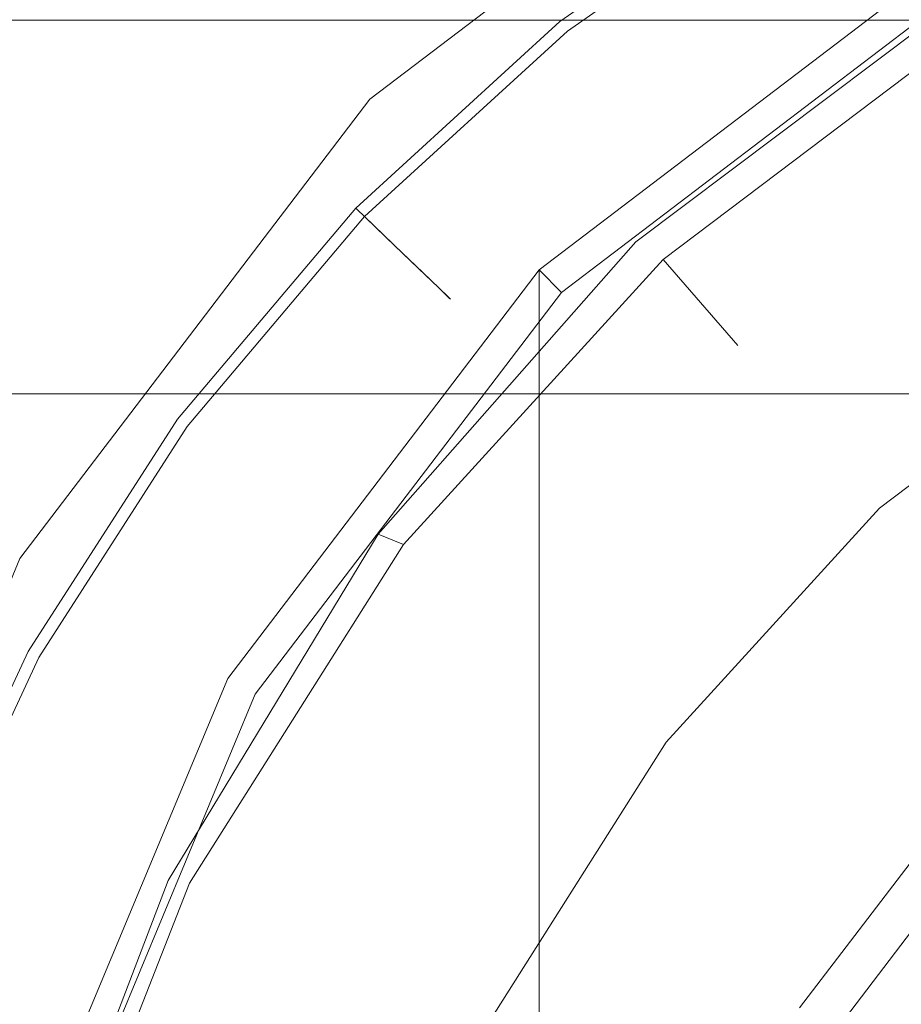
# Model space of a CAD drawing. Extents: x -132 to 128, y -395 to 0.
# Drawn here: x -10 to -5, y -58 to -53 of the extents above; entities that cross this region are included whole.
import ezdxf

# ---------------------------------------------------------------- set-up
doc = ezdxf.new("R2010")
doc.units = 0
doc.header["$LTSCALE"] = 500
doc.header["$MEASUREMENT"] = 0
for name, color, linetype in [('CHROM', 7, 'Continuous'), ('MYDELNICA', 7, 'Continuous'), ('TWORZYWO_SZARY', 7, 'Continuous')]:
    doc.layers.add(name, color=color, linetype=linetype)

msp = doc.modelspace()

# ---------------------------------------------------------------- linework, layer by layer
at = {"layer": 'CHROM', "lineweight": 0}
for points, invisible_edges in [([(-12.1404, -73.4886, 915.7909), (-8.5404, -73.4885, 918.5909), (-8.5404, -48.776, 918.5909), (-12.1404, -48.776, 915.7909)], 3), ([(-8.5404, -73.4886, 888.2909), (-12.1404, -73.4886, 891.0909), (-12.1404, -48.776, 891.0909), (-8.5404, -48.776, 888.2909)], 11), ([(-8.5404, -73.4885, 918.5909), (-4.3404, -73.4885, 920.3909), (-4.3404, -48.776, 920.3909), (-8.5404, -48.776, 918.5909)], 11), ([(-4.3404, -73.4885, 886.4908), (-8.5404, -73.4886, 888.2909), (-8.5404, -48.776, 888.2909), (-4.3404, -48.776, 886.4908)], 11), ([(-7.2811, -50.4075, -14.6354), (-6.314, -51.813, -14.8126), (-8.4655, -53.1261, -14.9214), (-9.4011, -51.0442, -14.6558)], 15), ([(0.2268, -52.9074, 79.2833), (0.2268, -50.8443, 76.5755), (-13.8289, -50.8443, 76.5755), (-13.8289, -52.9074, 79.2833)], 15), ([(0.2268, -50.8444, 63.8103), (0.2268, -52.9075, 61.2314), (-13.8289, -52.9075, 61.2314), (-13.8289, -50.8444, 63.8103)], 13), ([(-9.2798, -51.059, 15.9082), (-16.1094, -51.059, 15.9082), (-16.1094, -53.2437, 16.1277), (-9.2798, -53.2437, 16.1277)], 15), ([(-11.3047, -51.5416, -14.6599), (-9.4011, -51.0442, -14.6558), (-8.4655, -53.1261, -14.9214), (-10.8114, -53.4447, -14.8923)], 15), ([(-9.2798, -51.059, 15.9082), (-9.2798, -53.2437, 16.1277), (-4.2039, -53.2437, 16.1277), (-4.2039, -51.059, 15.9082)], 15), ([(-8.37, -53.3471, 44.6073), (-5.812, -51.3982, 44.6075), (-5.812, -51.3982, 32.3989), (-8.37, -53.3471, 32.3987)], 10), ([(-7.9929, -53.7271, 45.1378), (-5.5477, -51.8644, 45.138), (-5.812, -51.3982, 44.6075), (-8.37, -53.3471, 44.6073)], 15), ([(-5.5477, -51.8644, 31.8684), (-7.9929, -53.7271, 31.8682), (-8.37, -53.3471, 32.3987), (-5.812, -51.3982, 32.3989)], 15), ([(-3.577, -52.1202, -15.3651), (-5.2897, -52.9364, -15.4578), (-5.6613, -52.5897, -15.0926), (-3.8126, -51.7713, -15.0201)], 14), ([(-5.6613, -52.5897, -15.0926), (-7.3474, -53.842, -15.2812), (-8.4655, -53.1261, -14.9214), (-6.314, -51.813, -14.8126)], 15), ([(-5.1516, -52.5632, 31.8684), (-7.4273, -54.2971, 31.8682), (-7.9929, -53.7271, 31.8682), (-5.5477, -51.8644, 31.8684)], 15), ([(-7.4273, -54.2971, 45.1378), (-5.1516, -52.5632, 45.138), (-5.5477, -51.8644, 45.138), (-7.9929, -53.7271, 45.1378)], 15), ([(-16.2, -52.4885, 554.0858), (-16.2, -56.9886, 555.9858), (18.6508, -56.9886, 555.9858), (18.6508, -52.4885, 554.0858)], 14), ([(-16.2, -56.9886, 519.2858), (-16.2, -52.4885, 521.1858), (18.6508, -52.4885, 521.1858), (18.6508, -56.9886, 519.2858)], 14), ([(-5.1516, -52.5632, 954.2409), (-7.4273, -54.2971, 954.2409), (-7.4273, -55.2178, 969.5805), (-5.1516, -53.4956, 969.7819)], 15), ([(-5.1516, -52.5632, 19.8389), (-7.4273, -54.2971, 19.8388), (-7.4273, -54.2971, 31.8682), (-5.1516, -52.5632, 31.8684)], 9), ([(-7.4273, -54.2971, 19.8388), (-5.1516, -52.5632, 19.8389), (-5.0653, -52.7171, 19.4541), (-7.3033, -54.4227, 19.4541)], 11), ([(-5.1516, -52.5632, 45.138), (-7.4273, -54.2971, 45.1378), (-7.4273, -54.2971, 954.2409), (-5.1516, -52.5632, 954.2409)], 14), ([(-5.2897, -52.9364, -15.4578), (-6.8902, -54.1406, -15.6541), (-7.3474, -53.842, -15.2812), (-5.6613, -52.5897, -15.0926)], 14), ([(-7.3033, -54.4227, 19.4541), (-5.0653, -52.7171, 19.4541), (-4.8579, -53.0814, 19.2948), (-7.0082, -54.7195, 19.2948)], 15), ([(0.2268, -55.4863, 81.3463), (0.2268, -52.9074, 79.2833), (-13.8289, -52.9074, 79.2833), (-13.8289, -55.4863, 81.3463)], 13), ([(0.2268, -55.4863, 59.1682), (-13.8289, -55.4863, 59.1682), (-13.8289, -52.9075, 61.2314), (0.2268, -52.9075, 61.2314)], 15), ([(-5.2897, -52.9364, -15.4578), (-5.1658, -53.052, -15.8905), (-6.7378, -54.2402, -16.0777), (-6.8902, -54.1406, -15.6541)], 15), ([(-7.0082, -54.7195, 19.2948), (-4.8579, -53.0814, 19.2948), (-3.6141, -55.2756, 19.2948), (-5.2333, -56.5079, 19.2947)], 15), ([(-5.1658, -53.052, -24.0433), (-6.7378, -54.2402, -24.0522), (-6.7378, -54.2402, -23.0966), (-5.1658, -53.052, -23.0847)], 15), ([(-5.1658, -53.052, -23.0847), (-6.7378, -54.2402, -23.0966), (-6.7378, -54.2402, -20.7378), (-5.1658, -53.052, -20.7081)], 15), ([(-5.1658, -53.052, -15.8905), (-5.1658, -53.052, -16.3979), (-6.7378, -54.2402, -16.5627), (-6.7378, -54.2402, -16.0777)], 11), ([(-5.1658, -53.052, -17.8053), (-6.7378, -54.2402, -17.9007), (-6.7378, -54.2402, -17.12), (-5.1658, -53.052, -16.9876)], 13), ([(-5.1658, -53.052, -16.9876), (-6.7378, -54.2402, -17.12), (-6.7378, -54.2402, -16.5627), (-5.1658, -53.052, -16.3979)], 13), ([(-5.1658, -53.052, -17.8053), (-5.1658, -53.052, -18.9969), (-6.7378, -54.2402, -19.0562), (-6.7378, -54.2402, -17.9007)], 11), ([(-5.1658, -53.052, -18.9969), (-5.1658, -53.052, -20.7081), (-6.7378, -54.2402, -20.7378), (-6.7378, -54.2402, -19.0562)], 11), ([(-5.1658, -53.052, -29.1689), (-5.1658, -53.052, -30.2938), (-6.7378, -54.2402, -30.2938), (-6.7378, -54.2402, -29.1689)], 11), ([(-6.7378, -54.2402, -24.0522), (-5.1658, -53.052, -24.0433), (-4.8471, -53.6034, -24.2871), (-6.3221, -54.7182, -24.2916)], 15), ([(-5.1658, -53.052, -25.0019), (-6.7378, -54.2402, -25.0078), (-6.3221, -54.7182, -24.7758), (-4.8471, -53.6034, -24.7728)], 15), ([(-5.1658, -53.052, -27.0299), (-5.1658, -53.052, -28.0994), (-6.7378, -54.2402, -28.1004), (-6.7378, -54.2402, -27.0319)], 11), ([(-5.1658, -53.052, -25.9605), (-6.7378, -54.2402, -25.9634), (-6.7378, -54.2402, -25.0078), (-5.1658, -53.052, -25.0019)], 13), ([(-6.7378, -54.2402, -25.9634), (-5.1658, -53.052, -25.9605), (-4.8471, -53.6034, -26.1696), (-6.3221, -54.7182, -26.1715)], 15), ([(-5.1658, -53.052, -29.1689), (-6.7378, -54.2402, -29.1689), (-6.3221, -54.7182, -28.9237), (-4.8471, -53.6034, -28.9237)], 15), ([(-6.7378, -54.2402, -30.2938), (-5.1658, -53.052, -30.2938), (-4.8471, -53.6034, -30.5232), (-6.3221, -54.7182, -30.5232)], 7), ([(-5.1658, -53.052, -31.4188), (-6.7378, -54.2402, -31.4188), (-6.3221, -54.7182, -31.1894), (-4.8471, -53.6034, -31.1894)], 13), ([(-5.1658, -53.052, -27.0299), (-6.7378, -54.2402, -27.0319), (-6.3221, -54.7182, -26.8258), (-4.8471, -53.6034, -26.8246)], 15), ([(-6.7378, -54.2402, -28.1004), (-5.1658, -53.052, -28.0994), (-4.8471, -53.6034, -28.3455), (-6.3221, -54.7182, -28.3461)], 15), ([(-5.1658, -53.052, -31.4188), (-5.1658, -53.052, -32.3163), (-6.7378, -54.2402, -32.3163), (-6.7378, -54.2402, -31.4188)], 13), ([(-5.0521, -53.2486, -32.5437), (-6.5896, -54.4106, -32.5437), (-6.7378, -54.2402, -32.3163), (-5.1658, -53.052, -32.3163)], 15), ([(-11.1185, -55.4926, -15.289), (-10.8114, -53.4447, -14.8923), (-8.4655, -53.1261, -14.9214), (-9.6286, -55.4608, -15.4039)], 15), ([(-8.7523, -55.6009, -15.6533), (-9.6286, -55.4608, -15.4039), (-8.4655, -53.1261, -14.9214), (-7.3474, -53.842, -15.2812)], 15), ([(-9.2798, -55.4283, 16.4936), (-9.2798, -53.2437, 16.1277), (-16.1094, -53.2437, 16.1277), (-16.1094, -55.4283, 16.4936)], 15), ([(-9.2798, -55.4283, 16.4936), (-4.2039, -55.4283, 16.4936), (-4.2039, -53.2437, 16.1277), (-9.2798, -53.2437, 16.1277)], 15), ([(-6.5896, -54.4106, -32.5437), (-5.0521, -53.2486, -32.5437), (-4.3293, -54.4993, -32.5437), (-5.6466, -55.4949, -32.5437)], 15), ([(-10.3189, -55.9051, 44.6073), (-8.37, -53.3471, 44.6073), (-8.37, -53.3471, 32.3987), (-10.3189, -55.9051, 32.3987)], 8), ([(-7.9929, -53.7271, 31.8682), (-9.8556, -56.1724, 31.8682), (-10.3189, -55.9051, 32.3987), (-8.37, -53.3471, 32.3987)], 15), ([(-9.8556, -56.1724, 45.1378), (-7.9929, -53.7271, 45.1378), (-8.37, -53.3471, 44.6073), (-10.3189, -55.9051, 44.6073)], 15), ([(-5.1516, -53.4956, 969.7819), (-7.4273, -55.2178, 969.5805), (-7.4273, -57.9132, 984.7096), (-5.1516, -56.226, 985.1094)], 13), ([(-4.8471, -53.6034, -28.3455), (-4.8471, -53.6034, -28.9237), (-6.3221, -54.7182, -28.9237), (-6.3221, -54.7182, -28.3461)], 15), ([(-4.8471, -53.6034, -30.5232), (-4.8471, -53.6034, -31.1894), (-6.3221, -54.7182, -31.1894), (-6.3221, -54.7182, -30.5232)], 11), ([(-4.8471, -53.6034, -26.1696), (-4.8471, -53.6034, -26.8246), (-6.3221, -54.7182, -26.8258), (-6.3221, -54.7182, -26.1715)], 11), ([(-4.8471, -53.6034, -24.7728), (-6.3221, -54.7182, -24.7758), (-6.3221, -54.7182, -24.2916), (-4.8471, -53.6034, -24.2871)], 13), ([(-9.1612, -56.5728, 45.1378), (-7.4273, -54.2971, 45.1378), (-7.9929, -53.7271, 45.1378), (-9.8556, -56.1724, 45.1378)], 15), ([(-7.4273, -54.2971, 31.8682), (-9.1612, -56.5728, 31.8682), (-9.8556, -56.1724, 31.8682), (-7.9929, -53.7271, 31.8682)], 15), ([(-8.3252, -55.7704, -15.9958), (-8.7523, -55.6009, -15.6533), (-7.3474, -53.842, -15.2812), (-6.8902, -54.1406, -15.6541)], 7), ([(-8.3252, -55.7704, -15.9958), (-6.8902, -54.1406, -15.6541), (-6.7378, -54.2402, -16.0777), (-8.1828, -55.8269, -16.3898)], 11), ([(-8.1828, -55.8269, -24.067), (-8.1828, -55.8269, -23.1164), (-6.7378, -54.2402, -23.0966), (-6.7378, -54.2402, -24.0522)], 11), ([(-8.1828, -55.8269, -23.1164), (-8.1828, -55.8269, -20.7872), (-6.7378, -54.2402, -20.7378), (-6.7378, -54.2402, -23.0966)], 11), ([(-8.1828, -55.8269, -16.3898), (-6.7378, -54.2402, -16.0777), (-6.7378, -54.2402, -16.5627), (-8.1828, -55.8269, -16.8374)], 15), ([(-8.1828, -55.8269, -18.0597), (-8.1828, -55.8269, -17.3406), (-6.7378, -54.2402, -17.12), (-6.7378, -54.2402, -17.9007)], 15), ([(-8.1828, -55.8269, -17.3406), (-8.1828, -55.8269, -16.8374), (-6.7378, -54.2402, -16.5627), (-6.7378, -54.2402, -17.12)], 15), ([(-8.1828, -55.8269, -18.0597), (-6.7378, -54.2402, -17.9007), (-6.7378, -54.2402, -19.0562), (-8.1828, -55.8269, -19.1551)], 15), ([(-8.1828, -55.8269, -19.1551), (-6.7378, -54.2402, -19.0562), (-6.7378, -54.2402, -20.7378), (-8.1828, -55.8269, -20.7872)], 15), ([(-8.1828, -55.8269, -24.067), (-6.7378, -54.2402, -24.0522), (-6.3221, -54.7182, -24.2916), (-7.6778, -56.207, -24.2991)], 13), ([(-6.7378, -54.2402, -25.0078), (-8.1828, -55.8269, -25.0177), (-7.6778, -56.207, -24.7808), (-6.3221, -54.7182, -24.7758)], 7), ([(-8.1828, -55.8269, -29.1689), (-6.7378, -54.2402, -29.1689), (-6.7378, -54.2402, -30.2938), (-8.1828, -55.8269, -30.2938)], 15), ([(-6.7378, -54.2402, -29.1689), (-8.1828, -55.8269, -29.1689), (-7.6778, -56.207, -28.9237), (-6.3221, -54.7182, -28.9237)], 7), ([(-8.1828, -55.8269, -27.0352), (-6.7378, -54.2402, -27.0319), (-6.7378, -54.2402, -28.1004), (-8.1828, -55.8269, -28.1021)], 15), ([(-8.1828, -55.8269, -25.9684), (-6.7378, -54.2402, -25.9634), (-6.3221, -54.7182, -26.1715), (-7.6778, -56.207, -26.1745)], 13), ([(-8.1828, -55.8269, -28.1021), (-6.7378, -54.2402, -28.1004), (-6.3221, -54.7182, -28.3461), (-7.6778, -56.207, -28.347)], 13), ([(-6.7378, -54.2402, -27.0319), (-8.1828, -55.8269, -27.0352), (-7.6778, -56.207, -26.8278), (-6.3221, -54.7182, -26.8258)], 7), ([(-8.1828, -55.8269, -25.9684), (-8.1828, -55.8269, -25.0177), (-6.7378, -54.2402, -25.0078), (-6.7378, -54.2402, -25.9634)], 15), ([(-8.1828, -55.8269, -30.2938), (-6.7378, -54.2402, -30.2938), (-6.3221, -54.7182, -30.5232), (-7.6778, -56.207, -30.5232)], 15), ([(-6.7378, -54.2402, -31.4188), (-8.1828, -55.8269, -31.4188), (-7.6778, -56.207, -31.1894), (-6.3221, -54.7182, -31.1894)], 15), ([(-8.1828, -55.8269, -31.4188), (-6.7378, -54.2402, -31.4188), (-6.7378, -54.2402, -32.3163), (-8.1828, -55.8269, -32.3163)], 9), ([(-8.1828, -55.8269, -32.3163), (-6.7378, -54.2402, -32.3163), (-6.5896, -54.4106, -32.5437), (-8.0028, -55.9625, -32.5437)], 15), ([(-7.4273, -54.2971, 954.2409), (-9.1612, -56.5728, 954.2409), (-9.1612, -57.4781, 969.3163), (-7.4273, -55.2178, 969.5805)], 7), ([(-7.4273, -54.2971, 19.8388), (-9.1612, -56.5728, 19.8388), (-9.1612, -56.5728, 31.8682), (-7.4273, -54.2971, 31.8682)], 11), ([(-7.3033, -54.4227, 19.4541), (-9.0086, -56.6608, 19.4541), (-9.1612, -56.5728, 19.8388), (-7.4273, -54.2971, 19.8388)], 7), ([(-7.4273, -54.2971, 45.1378), (-9.1612, -56.5728, 45.1378), (-9.1612, -56.5728, 954.2409), (-7.4273, -54.2971, 954.2409)], 6), ([(-7.0082, -54.7195, 19.2948), (-8.6461, -56.8698, 19.2948), (-9.0086, -56.6608, 19.4541), (-7.3033, -54.4227, 19.4541)], 11), ([(-8.0028, -55.9625, -32.5437), (-6.5896, -54.4106, -32.5437), (-5.6466, -55.4949, -32.5437), (-6.8575, -56.8245, -32.5437)], 15), ([(-4.2431, -54.6486, -32.371), (-5.5341, -55.6243, -32.371), (-5.6466, -55.4949, -32.5437), (-4.3293, -54.4993, -32.5437)], 15), ([(-5.5341, -55.6243, -32.371), (-4.2431, -54.6486, -32.371), (-4.2431, -54.6486, -18.1342), (-5.5341, -55.6243, -18.1342)], 11), ([(-0.0049, -61.9823, -18.1342), (-5.5341, -55.6243, -18.1342), (-4.2431, -54.6486, -18.1342), (-0.0049, -61.9823, -18.1342)], 15), ([(-8.6461, -56.8698, 19.2948), (-7.0082, -54.7195, 19.2948), (-5.2333, -56.5079, 19.2947), (-6.467, -58.1264, 19.2947)], 15), ([(-7.6778, -56.207, -28.347), (-6.3221, -54.7182, -28.3461), (-6.3221, -54.7182, -28.9237), (-7.6778, -56.207, -28.9237)], 13), ([(-7.6778, -56.207, -30.5232), (-6.3221, -54.7182, -30.5232), (-6.3221, -54.7182, -31.1894), (-7.6778, -56.207, -31.1894)], 15), ([(-7.6778, -56.207, -26.1745), (-6.3221, -54.7182, -26.1715), (-6.3221, -54.7182, -26.8258), (-7.6778, -56.207, -26.8278)], 15), ([(-7.6778, -56.207, -24.7808), (-7.6778, -56.207, -24.2991), (-6.3221, -54.7182, -24.2916), (-6.3221, -54.7182, -24.7758)], 15), ([(-7.4273, -55.2178, 969.5805), (-9.1612, -57.4781, 969.3163), (-9.1612, -60.1275, 984.1848), (-7.4273, -57.9132, 984.7096)], 15), ([(-9.2798, -57.613, 16.896), (-9.2798, -55.4283, 16.4936), (-16.1094, -55.4283, 16.4936), (-16.1094, -57.613, 16.896)], 15), ([(-9.2798, -57.613, 16.896), (-4.2039, -57.613, 16.896), (-4.2039, -55.4283, 16.4936), (-9.2798, -55.4283, 16.4936)], 15), ([(0.2268, -55.4863, 59.1682), (0.2268, -58.7099, 57.8789), (-13.8289, -58.7099, 57.8789), (-13.8289, -55.4863, 59.1682)], 15), ([(0.2268, -55.4863, 81.3463), (-13.8289, -55.4863, 81.3463), (-13.8289, -58.7098, 82.6358), (0.2268, -58.7098, 82.6358)], 15), ([(-11.7568, -57.6291, -15.7206), (-11.1185, -55.4926, -15.289), (-9.6286, -55.4608, -15.4039), (-10.5607, -57.6211, -15.8467)], 15), ([(-9.8475, -57.6561, -16.0713), (-10.5607, -57.6211, -15.8467), (-9.6286, -55.4608, -15.4039), (-8.7523, -55.6009, -15.6533)], 15), ([(-6.8575, -56.8245, -32.5437), (-5.6466, -55.4949, -32.5437), (-5.5341, -55.6243, -32.371), (-6.7207, -56.9274, -32.371)], 15), ([(-9.4937, -57.6985, -16.3737), (-9.8475, -57.6561, -16.0713), (-8.7523, -55.6009, -15.6533), (-8.3252, -55.7704, -15.9958)], 7), ([(-6.7207, -56.9274, -32.371), (-5.5341, -55.6243, -32.371), (-5.5341, -55.6243, -18.1342), (-6.7207, -56.9274, -18.1342)], 11), ([(-0.0049, -61.9823, -18.1342), (-6.7207, -56.9274, -18.1342), (-5.5341, -55.6243, -18.1342), (-0.0049, -61.9823, -18.1342)], 15), ([(-9.4937, -57.6985, -16.3737), (-8.3252, -55.7704, -15.9958), (-8.1828, -55.8269, -16.3898), (-9.3757, -57.7127, -16.7331)], 13), ([(-9.3757, -57.7127, -24.0834), (-9.3757, -57.7127, -23.1381), (-8.1828, -55.8269, -23.1164), (-8.1828, -55.8269, -24.067)], 15), ([(-9.3757, -57.7127, -23.1381), (-9.3757, -57.7127, -20.8416), (-8.1828, -55.8269, -20.7872), (-8.1828, -55.8269, -23.1164)], 15), ([(-9.3757, -57.7127, -16.7331), (-8.1828, -55.8269, -16.3898), (-8.1828, -55.8269, -16.8374), (-9.3757, -57.7127, -17.1396)], 15), ([(-9.3757, -57.7127, -18.2346), (-9.3757, -57.7127, -17.5833), (-8.1828, -55.8269, -17.3406), (-8.1828, -55.8269, -18.0597)], 15), ([(-9.3757, -57.7127, -17.5833), (-9.3757, -57.7127, -17.1396), (-8.1828, -55.8269, -16.8374), (-8.1828, -55.8269, -17.3406)], 15), ([(-9.3757, -57.7127, -18.2346), (-8.1828, -55.8269, -18.0597), (-8.1828, -55.8269, -19.1551), (-9.3757, -57.7127, -19.2639)], 15), ([(-9.3757, -57.7127, -19.2639), (-8.1828, -55.8269, -19.1551), (-8.1828, -55.8269, -20.7872), (-9.3757, -57.7127, -20.8416)], 15), ([(-9.3757, -57.7127, -24.0834), (-8.1828, -55.8269, -24.067), (-7.6778, -56.207, -24.2991), (-8.7971, -57.9763, -24.3074)], 15), ([(-8.1828, -55.8269, -25.0177), (-9.3757, -57.7127, -25.0286), (-8.7971, -57.9763, -24.7863), (-7.6778, -56.207, -24.7808)], 15), ([(-9.3757, -57.7127, -29.1689), (-8.1828, -55.8269, -29.1689), (-8.1828, -55.8269, -30.2938), (-9.3757, -57.7127, -30.2938)], 15), ([(-8.1828, -55.8269, -29.1689), (-9.3757, -57.7127, -29.1689), (-8.7971, -57.9763, -28.9237), (-7.6778, -56.207, -28.9237)], 15), ([(-9.3757, -57.7127, -27.0388), (-8.1828, -55.8269, -27.0352), (-8.1828, -55.8269, -28.1021), (-9.3757, -57.7127, -28.1039)], 15), ([(-9.3757, -57.7127, -25.9738), (-8.1828, -55.8269, -25.9684), (-7.6778, -56.207, -26.1745), (-8.7971, -57.9763, -26.1778)], 15), ([(-9.3757, -57.7127, -28.1039), (-8.1828, -55.8269, -28.1021), (-7.6778, -56.207, -28.347), (-8.7971, -57.9763, -28.3479)], 15), ([(-8.1828, -55.8269, -27.0352), (-9.3757, -57.7127, -27.0388), (-8.7971, -57.9763, -26.83), (-7.6778, -56.207, -26.8278)], 15), ([(-9.3757, -57.7127, -25.9738), (-9.3757, -57.7127, -25.0286), (-8.1828, -55.8269, -25.0177), (-8.1828, -55.8269, -25.9684)], 15), ([(-9.3757, -57.7127, -30.2938), (-8.1828, -55.8269, -30.2938), (-7.6778, -56.207, -30.5232), (-8.7971, -57.9763, -30.5232)], 15), ([(-8.1828, -55.8269, -31.4188), (-9.3757, -57.7127, -31.4188), (-8.7971, -57.9763, -31.1894), (-7.6778, -56.207, -31.1894)], 15), ([(-9.3757, -57.7127, -31.4188), (-8.1828, -55.8269, -31.4188), (-8.1828, -55.8269, -32.3163), (-9.3757, -57.7127, -32.3163)], 11), ([(-9.3757, -57.7127, -32.3163), (-8.1828, -55.8269, -32.3163), (-8.0028, -55.9625, -32.5437), (-9.1694, -57.8067, -32.5437)], 15), ([(-11.537, -58.8286, 44.6073), (-10.3189, -55.9051, 44.6073), (-10.3189, -55.9051, 32.3987), (-11.537, -58.8286, 32.3987)], 10), ([(-11.0194, -58.9668, 45.1378), (-9.8556, -56.1724, 45.1378), (-10.3189, -55.9051, 44.6073), (-11.537, -58.8286, 44.6073)], 15), ([(-9.8556, -56.1724, 31.8682), (-11.0194, -58.9668, 31.8682), (-11.537, -58.8286, 32.3987), (-10.3189, -55.9051, 32.3987)], 15), ([(-9.1694, -57.8067, -32.5437), (-8.0028, -55.9625, -32.5437), (-6.8575, -56.8245, -32.5437), (-7.857, -58.4046, -32.5437)], 15), ([(-9.1612, -56.5728, 31.8682), (-10.2449, -59.1736, 31.8682), (-11.0194, -58.9668, 31.8682), (-9.8556, -56.1724, 31.8682)], 15), ([(-10.2449, -59.1736, 45.1378), (-9.1612, -56.5728, 45.1378), (-9.8556, -56.1724, 45.1378), (-11.0194, -58.9668, 45.1378)], 15), ([(-8.7971, -57.9763, -28.3479), (-7.6778, -56.207, -28.347), (-7.6778, -56.207, -28.9237), (-8.7971, -57.9763, -28.9237)], 15), ([(-8.7971, -57.9763, -30.5232), (-7.6778, -56.207, -30.5232), (-7.6778, -56.207, -31.1894), (-8.7971, -57.9763, -31.1894)], 15), ([(-8.7971, -57.9763, -26.1778), (-7.6778, -56.207, -26.1745), (-7.6778, -56.207, -26.8278), (-8.7971, -57.9763, -26.83)], 15), ([(-8.7971, -57.9763, -24.7863), (-8.7971, -57.9763, -24.3074), (-7.6778, -56.207, -24.2991), (-7.6778, -56.207, -24.7808)], 15), ([(-5.1516, -56.226, 985.1094), (-7.4273, -57.9132, 984.7096), (-7.4273, -62.3466, 999.4234), (-5.1516, -60.7173, 1000.0165)], 15), ([(-4.8352, -56.9083, 19.1354), (-5.978, -58.4084, 19.1353), (-6.467, -58.1264, 19.2947), (-5.2333, -56.5079, 19.2947)], 15), ([(-9.1612, -56.5728, 954.2409), (-10.2449, -59.1736, 954.2409), (-10.2449, -60.0614, 969.0144), (-9.1612, -57.4781, 969.3163)], 15), ([(-9.1612, -56.5728, 19.8388), (-10.2449, -59.1736, 19.8388), (-10.2449, -59.1736, 31.8682), (-9.1612, -56.5728, 31.8682)], 11), ([(-9.0086, -56.6608, 19.4541), (-10.0742, -59.22, 19.4541), (-10.2449, -59.1736, 19.8388), (-9.1612, -56.5728, 19.8388)], 15), ([(-9.1612, -56.5728, 45.1378), (-10.2449, -59.1736, 45.1378), (-10.2449, -59.1736, 954.2409), (-9.1612, -56.5728, 954.2409)], 14), ([(-8.6461, -56.8698, 19.2948), (-9.6695, -59.3272, 19.2947), (-10.0742, -59.22, 19.4541), (-9.0086, -56.6608, 19.4541)], 11), ([(-9.6695, -59.3272, 19.2947), (-8.6461, -56.8698, 19.2948), (-6.467, -58.1264, 19.2947), (-7.2386, -59.9763, 19.2948)], 15), ([(-7.857, -58.4046, -32.5437), (-6.8575, -56.8245, -32.5437), (-6.7207, -56.9274, -32.371), (-7.7004, -58.476, -32.371)], 15), ([(-7.7004, -58.476, -32.371), (-6.7207, -56.9274, -32.371), (-6.7207, -56.9274, -18.1342), (-7.7004, -58.476, -18.1342)], 11), ([(-0.0049, -61.9823, -18.1342), (-7.7004, -58.476, -18.1342), (-6.7207, -56.9274, -18.1342), (-0.0049, -61.9823, -18.1342)], 15), ([(-4.6679, -57.0777, 18.7505), (-5.7722, -58.5271, 18.7505), (-5.978, -58.4084, 19.1353), (-4.8352, -56.9083, 19.1354)], 11), ([(-16.2, -56.9886, 555.9858), (-16.2, -61.9885, 556.6858), (18.6508, -61.9885, 556.6858), (18.6508, -56.9886, 555.9858)], 14), ([(-16.2, -61.9885, 518.6858), (-16.2, -56.9886, 519.2858), (18.6508, -56.9886, 519.2858), (18.6508, -61.9885, 518.6858)], 14), ([(-5.7722, -58.5271, 18.7505), (-4.6679, -57.0777, 18.7505), (-4.6679, -57.0778, 15.7766), (-5.7722, -58.5271, 15.7764)], 11), ([(0.1719, -61.955, 15.7763), (-5.7722, -58.5271, 15.7764), (-4.6679, -57.0778, 15.7766), (0.1719, -61.955, 15.7763)], 15), ([(-9.1612, -57.4781, 969.3163), (-10.2449, -60.0614, 969.0144), (-10.2449, -62.6582, 983.585), (-9.1612, -60.1275, 984.1848)], 15), ([(-9.2798, -57.613, 16.896), (-16.1094, -57.613, 16.896), (-16.1094, -59.7977, 17.2253), (-9.2798, -59.7977, 17.2253)], 15), ([(-9.8475, -57.6561, -16.0713), (-10.6046, -59.7977, -16.3975), (-11.2242, -59.7977, -16.1853), (-10.5607, -57.6211, -15.8467)], 15), ([(-9.2798, -57.613, 16.896), (-9.2798, -59.7977, 17.2253), (-4.2039, -59.7977, 17.2253), (-4.2039, -57.613, 16.896)], 15), ([(-9.4937, -57.6985, -16.3737), (-10.2948, -59.7977, -16.679), (-10.6046, -59.7977, -16.3975), (-9.8475, -57.6561, -16.0713)], 14), ([(-9.4937, -57.6985, -16.3737), (-9.3757, -57.7127, -16.7331), (-10.1915, -59.7977, -17.014), (-10.2948, -59.7977, -16.679)], 15), ([(-9.3757, -57.7127, -24.0834), (-10.1915, -59.7977, -24.0967), (-10.1915, -59.7977, -23.1559), (-9.3757, -57.7127, -23.1381)], 15), ([(-9.3757, -57.7127, -23.1381), (-10.1915, -59.7977, -23.1559), (-10.1915, -59.7977, -20.8861), (-9.3757, -57.7127, -20.8416)], 15), ([(-10.1915, -59.7977, -24.0967), (-9.3757, -57.7127, -24.0834), (-8.7971, -57.9763, -24.3074), (-9.5625, -59.9326, -24.3141)], 15), ([(-9.3757, -57.7127, -25.0286), (-10.1915, -59.7977, -25.0375), (-9.5625, -59.9326, -24.7908), (-8.7971, -57.9763, -24.7863)], 15), ([(-9.3757, -57.7127, -16.7331), (-9.3757, -57.7127, -17.1396), (-10.1915, -59.7977, -17.3869), (-10.1915, -59.7977, -17.014)], 15), ([(-9.3757, -57.7127, -18.2346), (-10.1915, -59.7977, -18.3777), (-10.1915, -59.7977, -17.7819), (-9.3757, -57.7127, -17.5833)], 15), ([(-9.3757, -57.7127, -17.5833), (-10.1915, -59.7977, -17.7819), (-10.1915, -59.7977, -17.3869), (-9.3757, -57.7127, -17.1396)], 15), ([(-9.3757, -57.7127, -18.2346), (-9.3757, -57.7127, -19.2639), (-10.1915, -59.7977, -19.3529), (-10.1915, -59.7977, -18.3777)], 15), ([(-9.3757, -57.7127, -19.2639), (-9.3757, -57.7127, -20.8416), (-10.1915, -59.7977, -20.8861), (-10.1915, -59.7977, -19.3529)], 15), ([(-9.3757, -57.7127, -29.1689), (-10.1915, -59.7977, -29.1689), (-9.5625, -59.9326, -28.9237), (-8.7971, -57.9763, -28.9237)], 15), ([(-9.3757, -57.7127, -29.1689), (-9.3757, -57.7127, -30.2938), (-10.1915, -59.7977, -30.2938), (-10.1915, -59.7977, -29.1689)], 15), ([(-10.1915, -59.7977, -25.9783), (-9.3757, -57.7127, -25.9738), (-8.7971, -57.9763, -26.1778), (-9.5625, -59.9326, -26.1805)], 15), ([(-9.3757, -57.7127, -27.0388), (-9.3757, -57.7127, -28.1039), (-10.1915, -59.7977, -28.1053), (-10.1915, -59.7977, -27.0418)], 15), ([(-10.1915, -59.7977, -28.1053), (-9.3757, -57.7127, -28.1039), (-8.7971, -57.9763, -28.3479), (-9.5625, -59.9326, -28.3487)], 15), ([(-9.3757, -57.7127, -25.9738), (-10.1915, -59.7977, -25.9783), (-10.1915, -59.7977, -25.0375), (-9.3757, -57.7127, -25.0286)], 15), ([(-9.3757, -57.7127, -27.0388), (-10.1915, -59.7977, -27.0418), (-9.5625, -59.9326, -26.8318), (-8.7971, -57.9763, -26.83)], 15), ([(-10.1915, -59.7977, -30.2938), (-9.3757, -57.7127, -30.2938), (-8.7971, -57.9763, -30.5232), (-9.5625, -59.9326, -30.5232)], 15), ([(-9.3757, -57.7127, -31.4188), (-10.1915, -59.7977, -31.4188), (-9.5625, -59.9326, -31.1894), (-8.7971, -57.9763, -31.1894)], 15), ([(-9.3757, -57.7127, -31.4188), (-9.3757, -57.7127, -32.3163), (-10.1915, -59.7977, -32.3163), (-10.1915, -59.7977, -31.4188)], 13), ([(-10.1915, -59.7977, -32.3163), (-9.3757, -57.7127, -32.3163), (-9.1694, -57.8067, -32.5437), (-9.9672, -59.8458, -32.5437)], 15), ([(-9.9672, -59.8458, -32.5437), (-9.1694, -57.8067, -32.5437), (-7.857, -58.4046, -32.5437), (-8.5406, -60.1517, -32.5437)], 15), ([(-7.4273, -57.9132, 984.7096), (-9.1612, -60.1275, 984.1848), (-9.1612, -64.4851, 998.6451), (-7.4273, -62.3466, 999.4234)], 7), ([(-8.7971, -57.9763, -28.3479), (-8.7971, -57.9763, -28.9237), (-9.5625, -59.9326, -28.9237), (-9.5625, -59.9326, -28.3487)], 15), ([(-8.7971, -57.9763, -30.5232), (-8.7971, -57.9763, -31.1894), (-9.5625, -59.9326, -31.1894), (-9.5625, -59.9326, -30.5232)], 15), ([(-8.7971, -57.9763, -26.1778), (-8.7971, -57.9763, -26.83), (-9.5625, -59.9326, -26.8318), (-9.5625, -59.9326, -26.1805)], 15), ([(-8.7971, -57.9763, -24.7863), (-9.5625, -59.9326, -24.7908), (-9.5625, -59.9326, -24.3141), (-8.7971, -57.9763, -24.3074)], 15), ([(-5.978, -58.4084, 19.1353), (-6.6926, -60.1211, 19.1352), (-7.2386, -59.9763, 19.2948), (-6.467, -58.1264, 19.2947)], 15)]:
    msp.add_3dface(points, dxfattribs=dict(at, invisible_edges=invisible_edges))
at = {"layer": 'MYDELNICA', "lineweight": 0}
for points, invisible_edges in [([(-9.7473, -52.7059, 184.3084), (-9.2057, -53.2265, 184.2746), (-7.9685, -52.0955, 184.2746), (-8.4376, -51.5085, 184.3084)], 15), ([(-7.3137, -52.9149, 154.2242), (-7.5646, -52.6009, 154.0354), (-6.2609, -51.6891, 154.0354), (-6.053, -52.0333, 154.2242)], 7), ([(-7.271, -52.9683, 184.0552), (-6.0177, -52.0919, 184.0552), (-6.2542, -51.7002, 184.1923), (-7.5566, -52.6109, 184.1923)], 15), ([(-9.5448, -52.9006, 154.0354), (-8.2622, -51.728, 154.0354), (-7.8796, -52.2067, 154.0354), (-9.1031, -53.3252, 154.0354)], 15), ([(-10.2751, -52.1986, 184.2999), (-10.7091, -51.7814, 184.2556), (-11.9663, -53.2709, 184.2556), (-11.4815, -53.6278, 184.2999)], 15), ([(-7.3137, -52.9149, 154.2242), (-6.053, -52.0333, 154.2242), (-5.8953, -52.2945, 154.7905), (-7.1232, -53.1532, 154.7905)], 15), ([(-10.0502, -52.4673, 154.2149), (-11.3457, -53.902, 154.187), (-12.3115, -53.7132, 154.6418), (-10.6048, -52.0918, 154.7533)], 11), ([(-9.2057, -53.2265, 184.2746), (-8.7301, -53.6837, 184.1923), (-7.5566, -52.6109, 184.1923), (-7.9685, -52.0955, 184.2746)], 15), ([(-7.0861, -53.1997, 183.6198), (-5.8645, -52.3454, 183.6198), (-6.0177, -52.0919, 184.0552), (-7.271, -52.9683, 184.0552)], 11), ([(-9.7473, -52.7059, 184.3084), (-10.2751, -52.1986, 184.2999), (-11.4815, -53.6278, 184.2999), (-10.8919, -54.0619, 184.3084)], 15), ([(-8.7394, -53.6748, 154.0354), (-9.1031, -53.3252, 154.0354), (-7.8796, -52.2067, 154.0354), (-7.5646, -52.6009, 154.0354)], 15), ([(-7.1232, -53.1532, 154.7905), (-5.8953, -52.2945, 154.7905), (-5.7847, -52.4776, 155.9231), (-6.9897, -53.3203, 155.9231)], 15), ([(-7.0861, -53.1997, 183.6198), (-6.9764, -53.3369, 182.6427), (-5.7737, -52.4958, 182.6427), (-5.8645, -52.3454, 183.6198)], 15), ([(-10.0502, -52.4673, 154.2149), (-9.5448, -52.9006, 154.0354), (-10.6657, -54.2285, 154.0354), (-11.3457, -53.902, 154.187)], 15), ([(-6.9096, -53.4205, 157.8109), (-6.9897, -53.3203, 155.9231), (-5.7847, -52.4776, 155.9231), (-5.7183, -52.5874, 157.8109)], 15), ([(-6.9764, -53.3369, 182.6427), (-6.9163, -53.4121, 180.8804), (-5.7239, -52.5783, 180.8804), (-5.7737, -52.4958, 182.6427)], 15), ([(-6.8803, -53.4572, 178.0895), (-5.694, -52.6277, 178.0895), (-5.7239, -52.5783, 180.8804), (-6.9163, -53.4121, 180.8804)], 15), ([(-6.8696, -53.4706, 160.347), (-6.9096, -53.4205, 157.8109), (-5.7183, -52.5874, 157.8109), (-5.6852, -52.6424, 160.347)], 15), ([(-8.4496, -53.9533, 154.2242), (-8.7394, -53.6748, 154.0354), (-7.5646, -52.6009, 154.0354), (-7.3137, -52.9149, 154.2242)], 7), ([(-8.4003, -54.0007, 184.0552), (-7.271, -52.9683, 184.0552), (-7.5566, -52.6109, 184.1923), (-8.7301, -53.6837, 184.1923)], 15), ([(-6.8622, -53.4798, 174.6093), (-5.6791, -52.6524, 174.6093), (-5.694, -52.6277, 178.0895), (-6.8803, -53.4572, 178.0895)], 15), ([(-6.8696, -53.4706, 160.347), (-5.6852, -52.6424, 160.347), (-5.6741, -52.6607, 163.4249), (-6.8562, -53.4873, 163.4249)], 15), ([(-6.8622, -53.4798, 174.6093), (-6.8562, -53.4873, 170.779), (-5.6741, -52.6607, 170.779), (-5.6791, -52.6524, 174.6093)], 15), ([(-6.8562, -53.4873, 163.4249), (-5.6741, -52.6607, 163.4249), (-5.6741, -52.6607, 166.9377), (-6.8562, -53.4873, 166.9377)], 15), ([(-6.8562, -53.4873, 170.779), (-6.8562, -53.4873, 166.9377), (-5.6741, -52.6607, 166.9377), (-5.6741, -52.6607, 170.779)], 15), ([(-9.7473, -52.7059, 184.3084), (-10.8919, -54.0619, 184.3084), (-10.2869, -54.5074, 184.2746), (-9.2057, -53.2265, 184.2746)], 15), ([(-9.5448, -52.9006, 154.0354), (-9.1031, -53.3252, 154.0354), (-10.1723, -54.5918, 154.0354), (-10.6657, -54.2285, 154.0354)], 15), ([(-8.4496, -53.9533, 154.2242), (-7.3137, -52.9149, 154.2242), (-7.1232, -53.1532, 154.7905), (-8.2297, -54.1647, 154.7905)], 15), ([(-8.1868, -54.2059, 183.6198), (-7.0861, -53.1997, 183.6198), (-7.271, -52.9683, 184.0552), (-8.4003, -54.0007, 184.0552)], 3), ([(-8.2297, -54.1647, 154.7905), (-7.1232, -53.1532, 154.7905), (-6.9897, -53.3203, 155.9231), (-8.0755, -54.3129, 155.9231)], 15), ([(-9.2057, -53.2265, 184.2746), (-10.2869, -54.5074, 184.2746), (-9.7556, -54.8986, 184.1923), (-8.7301, -53.6837, 184.1923)], 15), ([(-8.1868, -54.2059, 183.6198), (-8.0601, -54.3276, 182.6427), (-6.9764, -53.3369, 182.6427), (-7.0861, -53.1997, 183.6198)], 15), ([(-8.7394, -53.6748, 154.0354), (-9.766, -54.891, 154.0354), (-10.1723, -54.5918, 154.0354), (-9.1031, -53.3252, 154.0354)], 15), ([(-7.983, -54.4018, 157.8109), (-8.0755, -54.3129, 155.9231), (-6.9897, -53.3203, 155.9231), (-6.9096, -53.4205, 157.8109)], 15), ([(-8.0601, -54.3276, 182.6427), (-7.9907, -54.3943, 180.8804), (-6.9163, -53.4121, 180.8804), (-6.9764, -53.3369, 182.6427)], 15), ([(-7.9491, -54.4344, 178.0895), (-6.8803, -53.4572, 178.0895), (-6.9163, -53.4121, 180.8804), (-7.9907, -54.3943, 180.8804)], 7), ([(-7.9368, -54.4462, 160.347), (-7.983, -54.4018, 157.8109), (-6.9096, -53.4205, 157.8109), (-6.8696, -53.4706, 160.347)], 15), ([(-7.9283, -54.4544, 174.6093), (-6.8622, -53.4798, 174.6093), (-6.8803, -53.4572, 178.0895), (-7.9491, -54.4344, 178.0895)], 7), ([(-7.9368, -54.4462, 160.347), (-6.8696, -53.4706, 160.347), (-6.8562, -53.4873, 163.4249), (-7.9213, -54.461, 163.4249)], 15), ([(-7.9283, -54.4544, 174.6093), (-7.9213, -54.461, 170.779), (-6.8562, -53.4873, 170.779), (-6.8622, -53.4798, 174.6093)], 15), ([(-7.9213, -54.461, 163.4249), (-6.8562, -53.4873, 163.4249), (-6.8562, -53.4873, 166.9377), (-7.9213, -54.461, 166.9377)], 15), ([(-7.9213, -54.461, 170.779), (-7.9213, -54.461, 166.9377), (-6.8562, -53.4873, 166.9377), (-6.8562, -53.4873, 170.779)], 15), ([(-8.4496, -53.9533, 154.2242), (-9.4423, -55.1293, 154.2242), (-9.766, -54.891, 154.0354), (-8.7394, -53.6748, 154.0354)], 15), ([(-8.4003, -54.0007, 184.0552), (-8.7301, -53.6837, 184.1923), (-9.7556, -54.8986, 184.1923), (-9.3872, -55.1699, 184.0552)], 15), ([(-8.4496, -53.9533, 154.2242), (-8.2297, -54.1647, 154.7905), (-9.1966, -55.3102, 154.7905), (-9.4423, -55.1293, 154.2242)], 6), ([(-8.1868, -54.2059, 183.6198), (-8.4003, -54.0007, 184.0552), (-9.3872, -55.1699, 184.0552), (-9.1487, -55.3455, 183.6198)], 13), ([(-10.8919, -54.0619, 184.3084), (-11.8502, -55.5546, 184.3084), (-11.1921, -55.9174, 184.2746), (-10.2869, -54.5074, 184.2746)], 15), ([(-8.2297, -54.1647, 154.7905), (-8.0755, -54.3129, 155.9231), (-9.0244, -55.437, 155.9231), (-9.1966, -55.3102, 154.7905)], 14), ([(-10.6657, -54.2285, 154.0354), (-10.1723, -54.5918, 154.0354), (-11.0674, -55.9861, 154.0354), (-11.6041, -55.6902, 154.0354)], 15), ([(-8.1868, -54.2059, 183.6198), (-9.1487, -55.3455, 183.6198), (-9.0072, -55.4497, 182.6427), (-8.0601, -54.3276, 182.6427)], 7), ([(-7.983, -54.4018, 157.8109), (-8.9211, -55.5131, 157.8109), (-9.0244, -55.437, 155.9231), (-8.0755, -54.3129, 155.9231)], 7), ([(-8.0601, -54.3276, 182.6427), (-9.0072, -55.4497, 182.6427), (-8.9297, -55.5068, 180.8804), (-7.9907, -54.3943, 180.8804)], 7), ([(-7.9491, -54.4344, 178.0895), (-7.9907, -54.3943, 180.8804), (-8.9297, -55.5068, 180.8804), (-8.8832, -55.541, 178.0895)], 15), ([(-7.9368, -54.4462, 160.347), (-8.8694, -55.5512, 160.347), (-8.9211, -55.5131, 157.8109), (-7.983, -54.4018, 157.8109)], 7), ([(-7.9283, -54.4544, 174.6093), (-7.9491, -54.4344, 178.0895), (-8.8832, -55.541, 178.0895), (-8.8599, -55.5581, 174.6093)], 15), ([(-7.9368, -54.4462, 160.347), (-7.9213, -54.461, 163.4249), (-8.8522, -55.5638, 163.4249), (-8.8694, -55.5512, 160.347)], 14), ([(-7.9283, -54.4544, 174.6093), (-8.8599, -55.5581, 174.6093), (-8.8522, -55.5638, 170.779), (-7.9213, -54.461, 170.779)], 7), ([(-10.2869, -54.5074, 184.2746), (-11.1921, -55.9174, 184.2746), (-10.6141, -56.236, 184.1923), (-9.7556, -54.8986, 184.1923)], 15), ([(-7.9213, -54.461, 163.4249), (-7.9213, -54.461, 166.9377), (-8.8522, -55.5638, 166.9377), (-8.8522, -55.5638, 163.4249)], 14), ([(-7.9213, -54.461, 170.779), (-8.8522, -55.5638, 170.779), (-8.8522, -55.5638, 166.9377), (-7.9213, -54.461, 166.9377)], 7), ([(-9.766, -54.891, 154.0354), (-10.6254, -56.2298, 154.0354), (-11.0674, -55.9861, 154.0354), (-10.1723, -54.5918, 154.0354)], 15), ([(-9.4423, -55.1293, 154.2242), (-10.2733, -56.4239, 154.2242), (-10.6254, -56.2298, 154.0354), (-9.766, -54.891, 154.0354)], 15), ([(-9.3872, -55.1699, 184.0552), (-9.7556, -54.8986, 184.1923), (-10.6141, -56.236, 184.1923), (-10.2134, -56.4569, 184.0552)], 15), ([(-9.4423, -55.1293, 154.2242), (-9.1966, -55.3102, 154.7905), (-10.0061, -56.5712, 154.7905), (-10.2733, -56.4239, 154.2242)], 7), ([(-9.1487, -55.3455, 183.6198), (-9.3872, -55.1699, 184.0552), (-10.2134, -56.4569, 184.0552), (-9.954, -56.5999, 183.6198)], 13), ([(-9.1966, -55.3102, 154.7905), (-9.0244, -55.437, 155.9231), (-9.8188, -56.6744, 155.9231), (-10.0061, -56.5712, 154.7905)], 15), ([(-9.1487, -55.3455, 183.6198), (-9.954, -56.5999, 183.6198), (-9.8001, -56.6847, 182.6427), (-9.0072, -55.4497, 182.6427)], 15), ([(-8.9211, -55.5131, 157.8109), (-9.7064, -56.7364, 157.8109), (-9.8188, -56.6744, 155.9231), (-9.0244, -55.437, 155.9231)], 15), ([(-9.0072, -55.4497, 182.6427), (-9.8001, -56.6847, 182.6427), (-9.7158, -56.7312, 180.8804), (-8.9297, -55.5068, 180.8804)], 15), ([(-8.8832, -55.541, 178.0895), (-8.9297, -55.5068, 180.8804), (-9.7158, -56.7312, 180.8804), (-9.6652, -56.7591, 178.0895)], 15), ([(-8.8694, -55.5512, 160.347), (-9.6502, -56.7674, 160.347), (-9.7064, -56.7364, 157.8109), (-8.9211, -55.5131, 157.8109)], 15), ([(-8.8599, -55.5581, 174.6093), (-8.8832, -55.541, 178.0895), (-9.6652, -56.7591, 178.0895), (-9.6399, -56.7731, 174.6093)], 15), ([(-8.8694, -55.5512, 160.347), (-8.8522, -55.5638, 163.4249), (-9.6315, -56.7777, 163.4249), (-9.6502, -56.7674, 160.347)], 15), ([(-8.8599, -55.5581, 174.6093), (-9.6399, -56.7731, 174.6093), (-9.6315, -56.7777, 170.779), (-8.8522, -55.5638, 170.779)], 15), ([(-8.8522, -55.5638, 163.4249), (-8.8522, -55.5638, 166.9377), (-9.6315, -56.7777, 166.9377), (-9.6315, -56.7777, 163.4249)], 15), ([(-8.8522, -55.5638, 170.779), (-9.6315, -56.7777, 170.779), (-9.6315, -56.7777, 166.9377), (-8.8522, -55.5638, 166.9377)], 15), ([(-10.9243, -57.8177, 154.2242), (-11.2986, -57.6712, 154.0354), (-10.6254, -56.2298, 154.0354), (-10.2733, -56.4239, 154.2242)], 7), ([(-10.8606, -57.8426, 184.0552), (-10.2134, -56.4569, 184.0552), (-10.6141, -56.236, 184.1923), (-11.2866, -57.6759, 184.1923)], 15), ([(-10.9243, -57.8177, 154.2242), (-10.2733, -56.4239, 154.2242), (-10.0061, -56.5712, 154.7905), (-10.6402, -57.9288, 154.7905)], 15), ([(-10.5848, -57.9505, 183.6198), (-9.954, -56.5999, 183.6198), (-10.2134, -56.4569, 184.0552), (-10.8606, -57.8426, 184.0552)], 11), ([(-10.6402, -57.9288, 154.7905), (-10.0061, -56.5712, 154.7905), (-9.8188, -56.6744, 155.9231), (-10.441, -58.0067, 155.9231)], 15), ([(-10.5848, -57.9505, 183.6198), (-10.4212, -58.0145, 182.6427), (-9.8001, -56.6847, 182.6427), (-9.954, -56.5999, 183.6198)], 15), ([(-10.3215, -58.0535, 157.8109), (-10.441, -58.0067, 155.9231), (-9.8188, -56.6744, 155.9231), (-9.7064, -56.7364, 157.8109)], 15), ([(-10.4212, -58.0145, 182.6427), (-10.3315, -58.0496, 180.8804), (-9.7158, -56.7312, 180.8804), (-9.8001, -56.6847, 182.6427)], 15), ([(-10.2777, -58.0706, 178.0895), (-9.6652, -56.7591, 178.0895), (-9.7158, -56.7312, 180.8804), (-10.3315, -58.0496, 180.8804)], 15), ([(-10.2618, -58.0769, 160.347), (-10.3215, -58.0535, 157.8109), (-9.7064, -56.7364, 157.8109), (-9.6502, -56.7674, 160.347)], 15), ([(-10.2508, -58.0812, 174.6093), (-9.6399, -56.7731, 174.6093), (-9.6652, -56.7591, 178.0895), (-10.2777, -58.0706, 178.0895)], 15), ([(-10.2618, -58.0769, 160.347), (-9.6502, -56.7674, 160.347), (-9.6315, -56.7777, 163.4249), (-10.2419, -58.0847, 163.4249)], 15), ([(-10.2508, -58.0812, 174.6093), (-10.2419, -58.0847, 170.779), (-9.6315, -56.7777, 170.779), (-9.6399, -56.7731, 174.6093)], 15), ([(-10.2419, -58.0847, 163.4249), (-9.6315, -56.7777, 163.4249), (-9.6315, -56.7777, 166.9377), (-10.2419, -58.0847, 166.9377)], 15), ([(-10.2419, -58.0847, 170.779), (-10.2419, -58.0847, 166.9377), (-9.6315, -56.7777, 166.9377), (-9.6315, -56.7777, 170.779)], 15), ([(-10.7148, -59.4513, 178.0895), (-10.2777, -58.0706, 178.0895), (-10.3315, -58.0496, 180.8804), (-10.7709, -59.4374, 180.8804)], 15), ([(-10.6982, -59.4554, 160.347), (-10.7605, -59.44, 157.8109), (-10.3215, -58.0535, 157.8109), (-10.2618, -58.0769, 160.347)], 15), ([(-10.6868, -59.4582, 174.6093), (-10.2508, -58.0812, 174.6093), (-10.2777, -58.0706, 178.0895), (-10.7148, -59.4513, 178.0895)], 15), ([(-10.6982, -59.4554, 160.347), (-10.2618, -58.0769, 160.347), (-10.2419, -58.0847, 163.4249), (-10.6775, -59.4605, 163.4249)], 15), ([(-10.6868, -59.4582, 174.6093), (-10.6775, -59.4605, 170.779), (-10.2419, -58.0847, 170.779), (-10.2508, -58.0812, 174.6093)], 15), ([(-10.6775, -59.4605, 163.4249), (-10.2419, -58.0847, 163.4249), (-10.2419, -58.0847, 166.9377), (-10.6775, -59.4605, 166.9377)], 15), ([(-10.6775, -59.4605, 170.779), (-10.6775, -59.4605, 166.9377), (-10.2419, -58.0847, 166.9377), (-10.2419, -58.0847, 170.779)], 15)]:
    msp.add_3dface(points, dxfattribs=dict(at, invisible_edges=invisible_edges))
at = {"layer": 'TWORZYWO_SZARY', "lineweight": 0}
for points, invisible_edges in [([(-12.4094, -54.5646, 533.4703), (-9.9742, -51.4942, 533.4703), (-9.9742, -51.4942, 520.5125), (-12.4094, -54.5646, 519.0613)], 8), ([(-12.4094, -54.5646, 519.0613), (-9.9742, -51.4942, 520.5125), (-9.4448, -52.0235, 519.2686), (-11.6682, -54.9881, 518.0246)], 15), ([(-12.4094, -54.5646, 556.0687), (-9.9742, -51.4942, 554.6174), (-9.9742, -51.4942, 541.7633), (-12.4094, -54.5646, 541.7633)], 8), ([(-11.6682, -54.9881, 557.1052), (-9.4448, -52.0235, 555.8613), (-9.9742, -51.4942, 554.6174), (-12.4094, -54.5646, 556.0687)], 15), ([(10.2481, -52.0235, 519.2686), (12.4715, -54.9881, 518.0246), (-11.6682, -54.9881, 518.0246), (-9.4448, -52.0235, 519.2686)], 15), ([(-9.4448, -52.0235, 555.8613), (-11.6682, -54.9881, 557.1052), (12.4715, -54.9881, 557.1052), (10.2481, -52.0235, 555.8613)], 15), ([(12.4715, -54.9881, 518.0246), (13.8479, -58.2702, 517.1954), (-13.0446, -58.2702, 517.1954), (-11.6682, -54.9881, 518.0246)], 7), ([(-11.6682, -54.9881, 557.1052), (-13.0446, -58.2702, 557.9346), (13.8479, -58.2702, 557.9346), (12.4715, -54.9881, 557.1052)], 7), ([(13.8479, -58.2702, 517.1954), (14.2714, -61.9759, 516.8844), (-13.574, -61.9759, 516.8844), (-13.0446, -58.2702, 517.1954)], 15), ([(-13.0446, -58.2702, 557.9346), (-13.574, -61.9759, 558.3492), (14.2714, -61.9759, 558.3492), (13.8479, -58.2702, 557.9346)], 15)]:
    msp.add_3dface(points, dxfattribs=dict(at, invisible_edges=invisible_edges))

doc.saveas('drawing.dxf')
